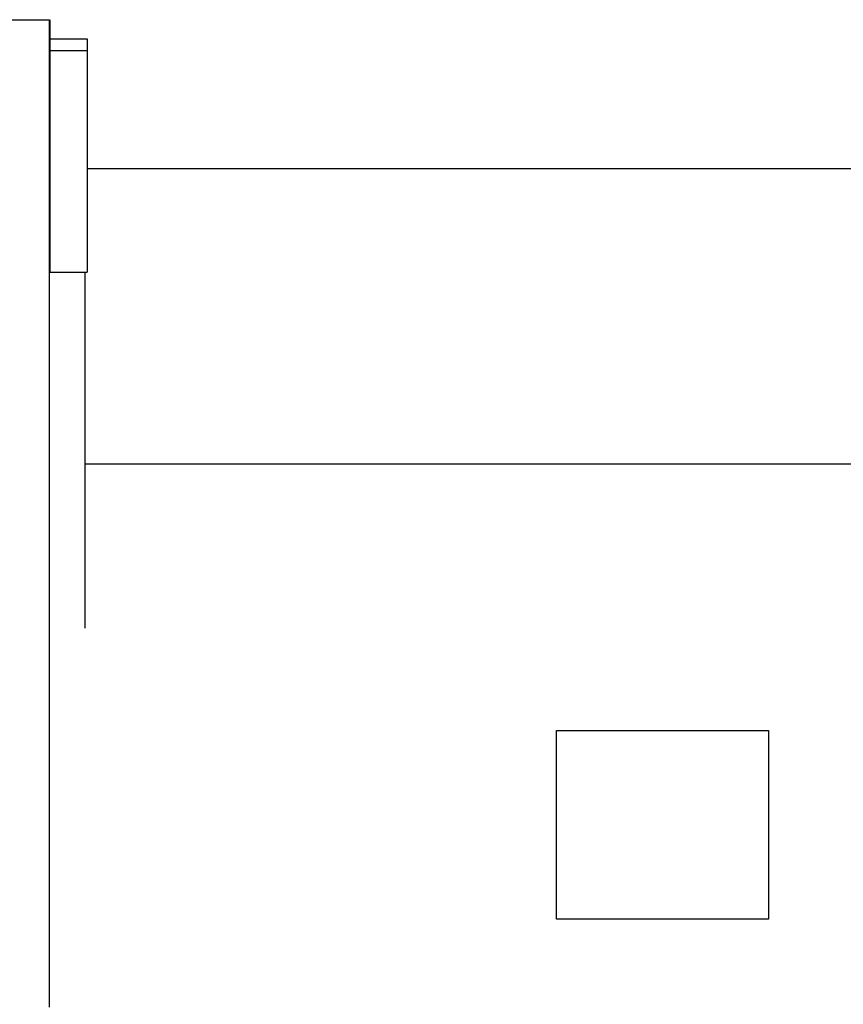
# Model space of a CAD drawing. Units: millimetres. Extents: x 1328 to 1490, y 991 to 1120.
# Drawn here: x 1369 to 1371, y 1011 to 1014 of the extents above; entities that cross this region are included whole.
import ezdxf

# ---------------------------------------------------------------- set-up
doc = ezdxf.new("R2010")
doc.units = ezdxf.units.MM
doc.layers.add('0-05-ABERTURAS', color=2, linetype='Continuous')
doc.layers.add('Piso', color=1, linetype='Continuous')

# ---------------------------------------------------------------- blocks, each defined once
blk = doc.blocks.new('ff2')
at = {"layer": '0-05-ABERTURAS', "color": 3}
for p, q in [((1406.5858, 1185.0624), (1406.8858, 1185.0624)), ((1406.8858, 1182.5914), (1406.8858, 1185.0624)), ((1406.887, 1185.0624), (1406.887, 1184.431)), ((1406.887, 1185.0142), (1406.887, 1184.9855))]:
    blk.add_line(p, q, dxfattribs=at)
at = {"layer": '0-05-ABERTURAS'}
for p, q in [((1406.887, 1185.0142), (1406.9803, 1185.0142)), ((1406.9803, 1185.0142), (1406.9803, 1184.9855)), ((1406.887, 1184.9855), (1406.9803, 1184.9855)), ((1406.9803, 1184.9855), (1406.9803, 1184.431)), ((1406.887, 1184.431), (1406.9803, 1184.431))]:
    blk.add_line(p, q, dxfattribs=at)
at = {"layer": 'Piso'}
for p, q in [((1406.9803, 1184.69), (1410.0944, 1184.69)), ((1406.9751, 1183.54), (1406.9751, 1184.431)), ((1409.8324, 1183.95), (1406.9751, 1183.95)), ((1408.1549, 1183.2833), (1408.6849, 1183.2833)), ((1408.1549, 1182.8114), (1408.1549, 1183.2833)), ((1408.6849, 1183.2833), (1408.6849, 1182.8114)), ((1408.6849, 1182.8114), (1408.1549, 1182.8114))]:
    blk.add_line(p, q, dxfattribs=at)

msp = doc.modelspace()

# ---------------------------------------------------------------- block references
msp.add_blockref('ff2', (-37.9012, -171.5408))

doc.saveas('drawing.dxf')
